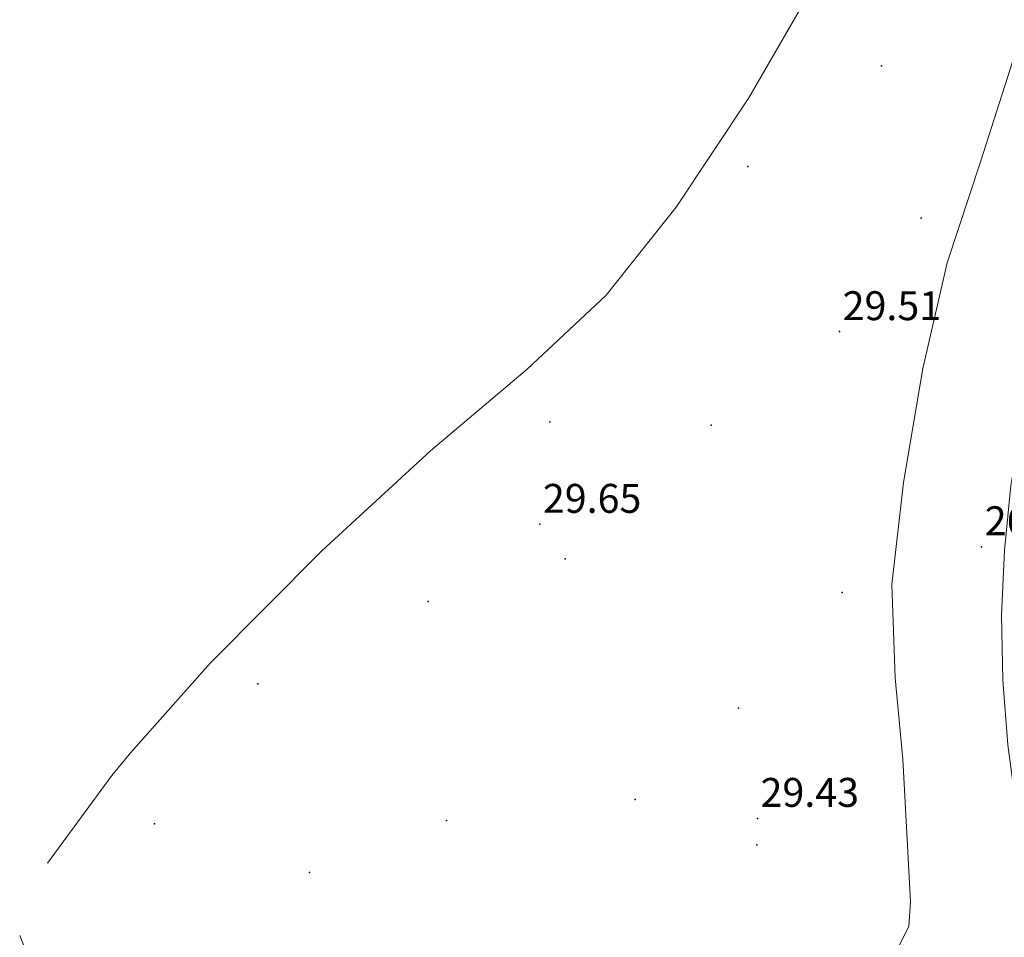
# Model space of a CAD drawing. Units: metres. Extents: x 769100 to 769922, y 4284896 to 4285400.
# Drawn here: x 769403 to 769444, y 4285044 to 4285082 of the extents above; entities that cross this region are included whole.
import ezdxf

# ---------------------------------------------------------------- set-up
doc = ezdxf.new("R2010")
doc.units = ezdxf.units.M
for name, color, linetype in [('028112', 9, 'Continuous'), ('048402', 9, 'Continuous'), ('050802', 3, 'Continuous'), ('Default_COTEADO_BENISA', 7, 'Continuous')]:
    doc.layers.add(name, color=color, linetype=linetype)
doc.styles.get("Standard").update_dxf_attribs({"font": 'romans.shx'})

msp = doc.modelspace()

# ---------------------------------------------------------------- linework, layer by layer
at = {"layer": '028112'}
for p in [(769437.333, 4285069.373, 29.51), (769424.883, 4285061.373, 29.65), (769443.233, 4285060.443, 26.25), (769433.923, 4285049.163, 29.43)]:
    msp.add_point(p, dxfattribs=at)
at = {"layer": '048402'}
for p in [(769439.081, 4285080.406), (769433.521, 4285076.235), (769440.723, 4285074.087), (769425.307, 4285065.621), (769432.004, 4285065.494), (769425.938, 4285059.934), (769437.438, 4285058.544), (769420.252, 4285058.165), (769413.175, 4285054.753), (769433.141, 4285053.742), (769428.845, 4285049.951), (769421.01, 4285049.067), (769408.879, 4285048.94), (769433.9, 4285048.056), (769415.324, 4285046.918)]:
    msp.add_point(p, dxfattribs=at)
at = {"layer": '050802', "lineweight": 0}
for points in [[(769446.046, 4285084.296), (769444.546, 4285080.666), (769443.186, 4285076.426), (769441.806, 4285072.236), (769440.786, 4285067.846), (769439.996, 4285063.106), (769439.506, 4285058.876), (769439.646, 4285054.996), (769439.956, 4285051.626), (769440.186, 4285047.506), (769440.286, 4285045.696), (769440.206, 4285044.676), (769439.806, 4285043.876), (769438.746, 4285043.146), (769433.876, 4285041.957), (769407.111, 4285037.86), (769406.364, 4285039.073), (769405.152, 4285040.845), (769404.032, 4285042.431), (769403.286, 4285044.297)], [(769404.436, 4285047.297), (769407.116, 4285050.937), (769407.906, 4285051.896), (769411.216, 4285055.626), (769415.836, 4285060.276), (769420.346, 4285064.426), (769424.366, 4285067.816), (769427.636, 4285070.886), (769430.546, 4285074.546), (769433.566, 4285079.076), (769435.916, 4285083.166)]]:
    msp.add_lwpolyline(points, dxfattribs=at)
msp.add_lwpolyline([(769445.909, 4285044.283), (769445.219, 4285046.893), (769444.689, 4285049.533), (769444.319, 4285052.213), (769444.109, 4285054.903), (769444.06, 4285057.602), (769444.179, 4285060.292), (769444.45, 4285062.982), (769444.889, 4285065.642), (769445.479, 4285068.273), (769446.23, 4285070.872), (769447.14, 4285073.412), (769448.69, 4285073.807), (769479.088, 4285081.54), (769481.179, 4285082.072), (769486.909, 4285053.332), (769463.421, 4285048.148), (769446.84, 4285044.488)], close=True, dxfattribs=at)
msp.add_lwpolyline([(769445.909, 4285044.283), (769445.219, 4285046.893), (769444.689, 4285049.533), (769444.319, 4285052.213), (769444.109, 4285054.903), (769444.06, 4285057.602), (769444.179, 4285060.292), (769444.45, 4285062.982), (769444.889, 4285065.642), (769445.479, 4285068.273), (769446.23, 4285070.872), (769447.14, 4285073.412), (769448.69, 4285073.807), (769479.088, 4285081.54), (769481.179, 4285082.072), (769486.909, 4285053.332), (769463.421, 4285048.148), (769446.84, 4285044.488)], close=True, dxfattribs=at)

# ---------------------------------------------------------------- texts
at = {"layer": 'Default_COTEADO_BENISA', "char_height": 1.2, "attachment_point": 7}
for s, insert in [('29.51', (769437.464, 4285069.475)), ('29.65', (769425.014, 4285061.475)), ('26.25', (769443.364, 4285060.545)), ('29.43', (769434.054, 4285049.265))]:
    msp.add_mtext(s, dxfattribs=dict(at, insert=insert))

doc.saveas('drawing.dxf')
